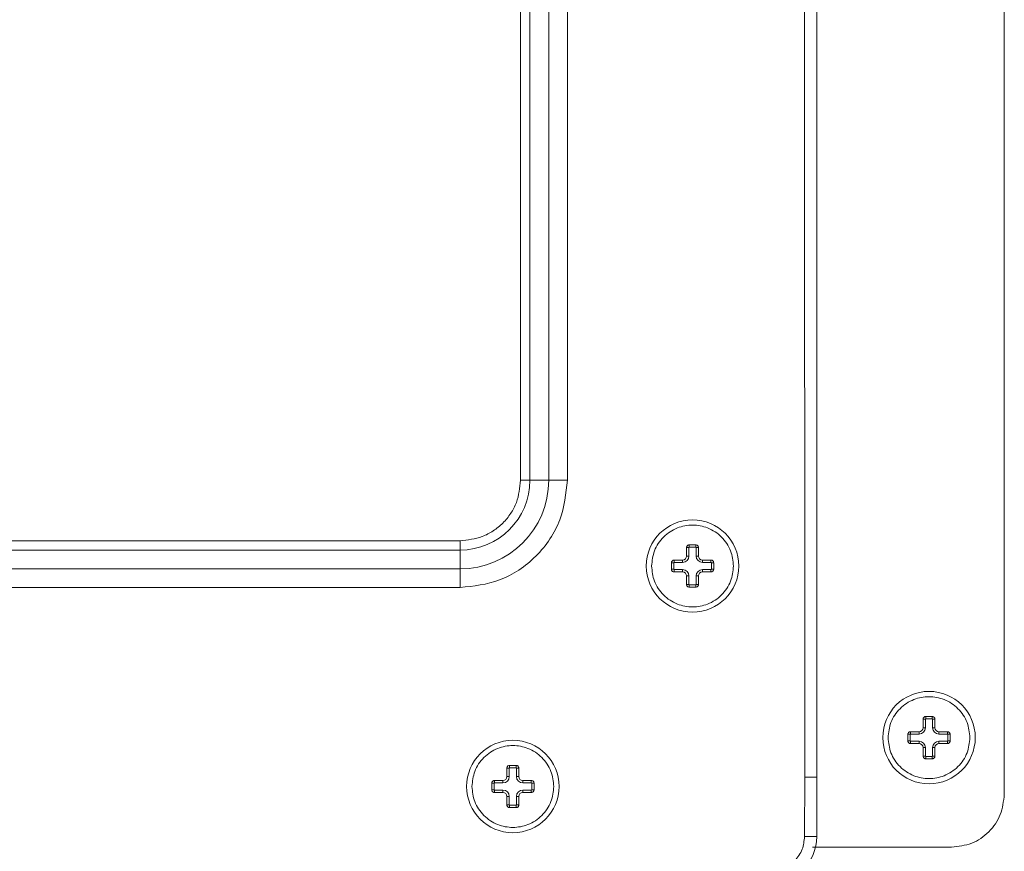
# Model space of a CAD drawing. Units: millimetres. Extents: x 2 to 592, y 2 to 419.
# Drawn here: x 500 to 508, y 140 to 146 of the extents above; entities that cross this region are included whole.
import ezdxf

# ---------------------------------------------------------------- set-up
doc = ezdxf.new("R2010")
doc.units = ezdxf.units.MM

msp = doc.modelspace()

# ---------------------------------------------------------------- linework, layer by layer
at = {"color": 7, "linetype": 'Continuous', "lineweight": 15}
for p, q in [((506.0478, 140.2181), (506.0428, 194.3417)), ((506.1388, 140.2181), (506.1388, 194.3417)), ((503.8973, 142.4681), (503.8973, 172.1681)), ((503.968, 142.4681), (503.968, 172.1681)), ((504.1102, 172.1681), (504.1102, 142.4681)), ((504.2516, 172.1681), (504.2516, 142.4681)), ((507.5588, 140.0881), (507.5588, 172.0781)), ((503.8973, 142.4681), (503.968, 142.4681)), ((503.968, 142.4681), (504.1102, 142.4681)), ((504.2516, 142.4681), (504.1102, 142.4681)), ((455.7388, 142.0095), (503.4388, 142.0095)), ((503.4388, 141.9388), (503.4388, 142.0095)), ((455.7388, 141.9388), (503.4388, 141.9388)), ((503.4388, 141.7967), (503.4388, 141.9388)), ((505.1538, 141.9574), (505.1538, 141.8931)), ((505.1538, 141.9574), (505.1714, 141.9574)), ((505.1714, 141.9574), (505.1714, 141.8931)), ((505.2238, 141.9781), (505.1738, 141.9781)), ((505.1738, 141.9604), (505.1738, 141.9781)), ((505.2238, 141.9604), (505.1738, 141.9604)), ((505.2238, 141.9781), (505.2238, 141.9604)), ((505.2261, 141.8931), (505.2261, 141.9574)), ((505.2261, 141.9574), (505.2438, 141.9574)), ((505.2438, 141.8931), (505.2438, 141.9574)), ((505.0388, 141.8431), (505.0388, 141.7931)), ((505.0388, 141.8431), (505.0564, 141.8431)), ((505.0564, 141.8431), (505.0564, 141.7931)), ((505.1238, 141.8631), (505.0595, 141.8631)), ((505.0595, 141.8454), (505.0595, 141.8631)), ((505.1238, 141.8454), (505.0595, 141.8454)), ((505.1238, 141.8631), (505.1238, 141.8454)), ((505.1714, 141.8931), (505.1538, 141.8931)), ((505.2438, 141.8931), (505.2261, 141.8931)), ((505.338, 141.8631), (505.2738, 141.8631)), ((505.2738, 141.8454), (505.2738, 141.8631)), ((505.338, 141.8454), (505.2738, 141.8454)), ((505.338, 141.8631), (505.338, 141.8454)), ((505.3411, 141.8431), (505.3588, 141.8431)), ((505.3411, 141.7931), (505.3411, 141.8431)), ((505.3588, 141.7931), (505.3588, 141.8431)), ((503.4388, 141.7967), (455.7388, 141.7967)), ((503.4388, 141.7967), (503.4388, 141.6552)), ((504.8888, 141.8181), (504.8888, 141.8183)), ((505.0564, 141.7931), (505.0388, 141.7931)), ((505.0595, 141.7907), (505.1238, 141.7907)), ((505.0595, 141.7731), (505.0595, 141.7907)), ((505.0595, 141.7731), (505.1238, 141.7731)), ((505.1238, 141.7907), (505.1238, 141.7731)), ((505.2738, 141.7731), (505.2738, 141.7907)), ((505.2738, 141.7907), (505.338, 141.7907)), ((505.2738, 141.7731), (505.338, 141.7731)), ((505.338, 141.7907), (505.338, 141.7731)), ((505.3588, 141.7931), (505.3411, 141.7931)), ((505.5088, 141.8181), (505.5088, 141.8179)), ((505.1538, 141.7431), (505.1538, 141.6788)), ((505.1538, 141.7431), (505.1714, 141.7431)), ((505.1714, 141.7431), (505.1714, 141.6788)), ((505.2261, 141.7431), (505.2438, 141.7431)), ((505.2261, 141.6788), (505.2261, 141.7431)), ((505.2438, 141.6788), (505.2438, 141.7431)), ((503.4388, 141.6552), (455.7388, 141.6552)), ((505.1714, 141.6788), (505.1538, 141.6788)), ((505.1738, 141.6757), (505.2238, 141.6757)), ((505.1738, 141.6581), (505.1738, 141.6757)), ((505.1738, 141.6581), (505.2238, 141.6581)), ((505.2238, 141.6757), (505.2238, 141.6581)), ((505.2438, 141.6788), (505.2261, 141.6788)), ((506.9438, 140.6574), (506.9438, 140.5931)), ((506.9438, 140.6574), (506.9614, 140.6574)), ((506.9614, 140.6574), (506.9614, 140.5931)), ((507.0138, 140.6781), (506.9638, 140.6781)), ((506.9638, 140.6604), (506.9638, 140.6781)), ((507.0138, 140.6604), (506.9638, 140.6604)), ((507.0138, 140.6781), (507.0138, 140.6604)), ((507.0161, 140.5931), (507.0161, 140.6574)), ((507.0161, 140.6574), (507.0338, 140.6574)), ((507.0338, 140.5931), (507.0338, 140.6574)), ((506.9614, 140.5931), (506.9438, 140.5931)), ((507.0338, 140.5931), (507.0161, 140.5931)), ((506.6788, 140.5181), (506.6788, 140.5183)), ((506.8288, 140.5431), (506.8288, 140.4931)), ((506.8288, 140.5431), (506.8464, 140.5431)), ((506.8464, 140.4931), (506.8288, 140.4931)), ((506.8464, 140.5431), (506.8464, 140.4931)), ((506.9138, 140.5631), (506.8495, 140.5631)), ((506.8495, 140.5454), (506.8495, 140.5631)), ((506.9138, 140.5454), (506.8495, 140.5454)), ((506.9138, 140.5631), (506.9138, 140.5454)), ((507.128, 140.5631), (507.0638, 140.5631)), ((507.0638, 140.5454), (507.0638, 140.5631)), ((507.128, 140.5454), (507.0638, 140.5454)), ((507.128, 140.5631), (507.128, 140.5454)), ((507.1311, 140.5431), (507.1488, 140.5431)), ((507.1311, 140.4931), (507.1311, 140.5431)), ((507.1488, 140.4931), (507.1311, 140.4931)), ((507.1488, 140.4931), (507.1488, 140.5431)), ((507.2988, 140.5181), (507.2988, 140.5179)), ((506.8495, 140.4907), (506.9138, 140.4907)), ((506.8495, 140.4731), (506.8495, 140.4907)), ((506.8495, 140.4731), (506.9138, 140.4731)), ((506.9138, 140.4907), (506.9138, 140.4731)), ((506.9438, 140.4431), (506.9438, 140.3788)), ((506.9438, 140.4431), (506.9614, 140.4431)), ((506.9614, 140.4431), (506.9614, 140.3788)), ((507.0161, 140.3788), (507.0161, 140.4431)), ((507.0161, 140.4431), (507.0338, 140.4431)), ((507.0338, 140.3788), (507.0338, 140.4431)), ((507.0638, 140.4731), (507.0638, 140.4907)), ((507.0638, 140.4907), (507.128, 140.4907)), ((507.0638, 140.4731), (507.128, 140.4731)), ((507.128, 140.4907), (507.128, 140.4731)), ((506.9614, 140.3788), (506.9438, 140.3788)), ((506.9638, 140.3581), (506.9638, 140.3757)), ((506.9638, 140.3757), (507.0138, 140.3757)), ((506.9638, 140.3581), (507.0138, 140.3581)), ((507.0138, 140.3757), (507.0138, 140.3581)), ((507.0338, 140.3788), (507.0161, 140.3788)), ((503.7938, 140.2874), (503.7938, 140.2231)), ((503.7938, 140.2874), (503.8114, 140.2874)), ((503.8114, 140.2874), (503.8114, 140.2231)), ((503.8638, 140.3081), (503.8138, 140.3081)), ((503.8138, 140.2904), (503.8138, 140.3081)), ((503.8638, 140.2904), (503.8138, 140.2904)), ((503.8638, 140.3081), (503.8638, 140.2904)), ((503.8661, 140.2231), (503.8661, 140.2874)), ((503.8661, 140.2874), (503.8838, 140.2874)), ((503.8838, 140.2231), (503.8838, 140.2874)), ((503.8114, 140.2231), (503.7938, 140.2231)), ((503.8838, 140.2231), (503.8661, 140.2231)), ((506.0468, 139.7681), (506.0478, 140.2181)), ((506.1388, 139.7681), (506.1387, 140.2181)), ((506.1388, 140.2181), (506.1387, 140.2181)), ((503.5288, 140.1481), (503.5288, 140.1483)), ((503.6788, 140.1731), (503.6788, 140.1231)), ((503.6788, 140.1731), (503.6964, 140.1731)), ((503.6964, 140.1231), (503.6788, 140.1231)), ((503.6964, 140.1731), (503.6964, 140.1231)), ((503.7638, 140.1931), (503.6995, 140.1931)), ((503.6995, 140.1754), (503.6995, 140.1931)), ((503.7638, 140.1754), (503.6995, 140.1754)), ((503.6995, 140.1207), (503.7638, 140.1207)), ((503.6995, 140.1031), (503.6995, 140.1207)), ((503.7638, 140.1931), (503.7638, 140.1754)), ((503.7638, 140.1207), (503.7638, 140.1031)), ((503.978, 140.1931), (503.9138, 140.1931)), ((503.9138, 140.1754), (503.9138, 140.1931)), ((503.978, 140.1754), (503.9138, 140.1754)), ((503.9138, 140.1031), (503.9138, 140.1207)), ((503.9138, 140.1207), (503.978, 140.1207)), ((503.978, 140.1931), (503.978, 140.1754)), ((503.978, 140.1207), (503.978, 140.1031)), ((503.9811, 140.1731), (503.9988, 140.1731)), ((503.9811, 140.1231), (503.9811, 140.1731)), ((503.9988, 140.1231), (503.9811, 140.1231)), ((503.9988, 140.1231), (503.9988, 140.1731)), ((504.1488, 140.1481), (504.1488, 140.1479)), ((503.6995, 140.1031), (503.7638, 140.1031)), ((503.7938, 140.0731), (503.7938, 140.0088)), ((503.7938, 140.0731), (503.8114, 140.0731)), ((503.8114, 140.0731), (503.8114, 140.0088)), ((503.8661, 140.0731), (503.8838, 140.0731)), ((503.8661, 140.0088), (503.8661, 140.0731)), ((503.8838, 140.0088), (503.8838, 140.0731)), ((503.9138, 140.1031), (503.978, 140.1031)), ((503.8114, 140.0088), (503.7938, 140.0088)), ((503.8138, 140.0057), (503.8638, 140.0057)), ((503.8138, 139.9881), (503.8138, 140.0057)), ((503.8138, 139.9881), (503.8638, 139.9881)), ((503.8638, 140.0057), (503.8638, 139.9881)), ((503.8838, 140.0088), (503.8661, 140.0088)), ((506.0468, 139.7681), (506.1388, 139.7681)), ((506.1076, 139.6881), (507.1588, 139.6881))]:
    msp.add_line(p, q, dxfattribs=at)
for centre in [(505.1988, 141.8181), (506.9888, 140.5181), (503.8388, 140.1481)]:
    msp.add_circle(centre, 0.35, dxfattribs=at)
for centre, radius, start, end in [((503.4388, 142.4681), 0.6714, 270, 360), ((503.4388, 142.4681), 0.5293, 270, 360), ((505.1238, 141.8931), 0.03, 270, 0), ((505.1238, 141.8931), 0.0476, 270, 0), ((505.2738, 141.8931), 0.0476, 180, 270), ((505.2738, 141.8931), 0.03, 180, 270), ((505.1238, 141.7431), 0.0476, 0, 90), ((505.1238, 141.7431), 0.03, 0, 90), ((505.2738, 141.7431), 0.0476, 90, 180), ((505.2738, 141.7431), 0.03, 90, 180), ((506.9138, 140.5931), 0.03, 270, 0), ((506.9138, 140.5931), 0.0476, 270, 0), ((507.0638, 140.5931), 0.0476, 180, 270), ((507.0638, 140.5931), 0.03, 180, 270), ((506.9138, 140.4431), 0.0476, 0, 90), ((506.9138, 140.4431), 0.03, 0, 90), ((507.0638, 140.4431), 0.0476, 90, 180), ((507.0638, 140.4431), 0.03, 90, 180), ((503.7638, 140.2231), 0.03, 270, 0), ((503.7638, 140.2231), 0.0476, 270, 0), ((503.9138, 140.2231), 0.0476, 180, 270), ((503.9138, 140.2231), 0.03, 180, 270), ((503.7638, 140.0731), 0.0476, 0, 90), ((503.9138, 140.0731), 0.0476, 90, 180), ((503.7638, 140.0731), 0.03, 0, 90), ((503.9138, 140.0731), 0.03, 90, 180), ((505.7888, 139.7681), 0.35, 270, 0)]:
    msp.add_arc(centre, radius, start, end, dxfattribs=at)
for points, knots in [([(504.2516, 142.4681), (504.2407, 142.3658), (504.224, 142.2085), (504.1227, 142.0193), (504.0178, 141.8891), (503.8875, 141.7842), (503.6983, 141.6828), (503.541, 141.6661), (503.4388, 141.6552)], [0, 0, 0, 0, 0.239457, 0.368361, 0.5, 0.631639, 0.760543, 1, 1, 1, 1]), ([(503.4388, 142.0095), (503.4964, 142.0156), (503.5852, 142.0251), (503.6919, 142.0822), (503.7654, 142.1414), (503.8246, 142.2149), (503.8818, 142.3217), (503.8912, 142.4104), (503.8973, 142.4681)], [0, 0, 0, 0, 0.239457, 0.368361, 0.5, 0.631639, 0.760543, 1, 1, 1, 1]), ([(504.8888, 141.8183), (504.8929, 141.8572), (504.8994, 141.9174), (504.938, 141.9896), (504.9781, 142.0389), (505.0274, 142.0792), (505.0997, 142.1165), (505.1989, 142.1356), (505.298, 142.1164), (505.3702, 142.0791), (505.4195, 142.0388), (505.4596, 141.9895), (505.4982, 141.9172), (505.5046, 141.8571), (505.5088, 141.8181)], [0, 0, 0, 0, 0.119724, 0.184834, 0.25, 0.315111, 0.380276, 0.5, 0.619724, 0.684834, 0.75, 0.815111, 0.880276, 1, 1, 1, 1]), ([(505.1738, 141.9781), (505.1716, 141.9779), (505.1672, 141.9774), (505.1614, 141.9741), (505.1568, 141.9691), (505.1542, 141.9632), (505.1539, 141.9592), (505.1538, 141.9574)], [0, 0, 0, 0, 0.2041541, 0.4086051, 0.617142, 0.8323428, 1, 1, 1, 1]), ([(505.1714, 141.9574), (505.1714, 141.9578), (505.1715, 141.9586), (505.172, 141.9595), (505.1727, 141.9601), (505.1733, 141.9604), (505.1736, 141.9604), (505.1738, 141.9604)], [0, 0, 0, 0, 0.30081, 0.551099, 0.74671, 0.9005, 1, 1, 1, 1]), ([(505.2438, 141.9574), (505.2435, 141.9598), (505.243, 141.9646), (505.2394, 141.971), (505.234, 141.9756), (505.2284, 141.9778), (505.225, 141.978), (505.2238, 141.9781)], [0, 0, 0, 0, 0.2261933, 0.4519748, 0.6726692, 0.8853703, 1, 1, 1, 1]), ([(505.2238, 141.9604), (505.224, 141.9604), (505.2245, 141.9604), (505.2251, 141.9599), (505.2257, 141.9592), (505.2261, 141.9583), (505.2261, 141.9577), (505.2261, 141.9574)], [0, 0, 0, 0, 0.16377, 0.337742, 0.562828, 0.792499, 1, 1, 1, 1]), ([(505.0595, 141.8631), (505.057, 141.8628), (505.0522, 141.8624), (505.0459, 141.8587), (505.0412, 141.8533), (505.039, 141.8478), (505.0388, 141.8443), (505.0388, 141.8431)], [0, 0, 0, 0, 0.226193, 0.451975, 0.672669, 0.88537, 1, 1, 1, 1]), ([(505.0564, 141.8431), (505.0564, 141.8433), (505.0565, 141.8438), (505.0569, 141.8445), (505.0577, 141.845), (505.0585, 141.8454), (505.0592, 141.8454), (505.0595, 141.8454)], [0, 0, 0, 0, 0.16377, 0.337742, 0.562828, 0.792499, 1, 1, 1, 1]), ([(505.3588, 141.8431), (505.3585, 141.8453), (505.3581, 141.8496), (505.3548, 141.8555), (505.3498, 141.86), (505.3439, 141.8627), (505.3398, 141.863), (505.338, 141.8631)], [0, 0, 0, 0, 0.204154, 0.408605, 0.617142, 0.832343, 1, 1, 1, 1]), ([(505.338, 141.8454), (505.3385, 141.8454), (505.3393, 141.8453), (505.3402, 141.8448), (505.3408, 141.8442), (505.3411, 141.8436), (505.3411, 141.8432), (505.3411, 141.8431)], [0, 0, 0, 0, 0.30081, 0.551099, 0.74671, 0.9005, 1, 1, 1, 1]), ([(505.5088, 141.8179), (505.5046, 141.7789), (505.4981, 141.7188), (505.4595, 141.6465), (505.4194, 141.5973), (505.3701, 141.557), (505.2978, 141.5197), (505.1987, 141.5006), (505.0995, 141.5197), (505.0273, 141.5571), (504.978, 141.5974), (504.9379, 141.6467), (504.8993, 141.7189), (504.8929, 141.7791), (504.8888, 141.8181)], [0, 0, 0, 0, 0.119724, 0.184834, 0.25, 0.315111, 0.380276, 0.5, 0.619724, 0.684834, 0.75, 0.815111, 0.880276, 1, 1, 1, 1]), ([(505.0388, 141.7931), (505.039, 141.7909), (505.0394, 141.7866), (505.0427, 141.7807), (505.0477, 141.7762), (505.0536, 141.7735), (505.0577, 141.7732), (505.0595, 141.7731)], [0, 0, 0, 0, 0.204154, 0.408605, 0.617142, 0.832343, 1, 1, 1, 1]), ([(505.0595, 141.7907), (505.059, 141.7908), (505.0582, 141.7908), (505.0573, 141.7914), (505.0567, 141.792), (505.0564, 141.7926), (505.0564, 141.7929), (505.0564, 141.7931)], [0, 0, 0, 0, 0.30081, 0.551099, 0.74671, 0.9005, 1, 1, 1, 1]), ([(505.338, 141.7731), (505.3405, 141.7733), (505.3453, 141.7738), (505.3516, 141.7775), (505.3563, 141.7828), (505.3585, 141.7884), (505.3587, 141.7919), (505.3588, 141.7931)], [0, 0, 0, 0, 0.226193, 0.451975, 0.672669, 0.88537, 1, 1, 1, 1]), ([(505.3411, 141.7931), (505.3411, 141.7928), (505.341, 141.7924), (505.3406, 141.7917), (505.3399, 141.7911), (505.339, 141.7908), (505.3383, 141.7907), (505.338, 141.7907)], [0, 0, 0, 0, 0.16377, 0.337742, 0.562828, 0.792499, 1, 1, 1, 1]), ([(505.1538, 141.6788), (505.154, 141.6764), (505.1545, 141.6716), (505.1581, 141.6652), (505.1635, 141.6605), (505.1691, 141.6583), (505.1725, 141.6582), (505.1738, 141.6581)], [0, 0, 0, 0, 0.226193, 0.451975, 0.672669, 0.88537, 1, 1, 1, 1]), ([(505.1738, 141.6757), (505.1735, 141.6757), (505.173, 141.6758), (505.1724, 141.6763), (505.1718, 141.677), (505.1715, 141.6779), (505.1714, 141.6785), (505.1714, 141.6788)], [0, 0, 0, 0, 0.16377, 0.337742, 0.562828, 0.792499, 1, 1, 1, 1]), ([(505.2238, 141.6581), (505.2259, 141.6583), (505.2303, 141.6587), (505.2361, 141.6621), (505.2407, 141.6671), (505.2433, 141.6729), (505.2436, 141.677), (505.2438, 141.6788)], [0, 0, 0, 0, 0.204154, 0.408605, 0.617142, 0.832343, 1, 1, 1, 1]), ([(505.2261, 141.6788), (505.2261, 141.6784), (505.226, 141.6776), (505.2255, 141.6766), (505.2248, 141.676), (505.2243, 141.6758), (505.2239, 141.6757), (505.2238, 141.6757)], [0, 0, 0, 0, 0.3008096, 0.5510992, 0.7467101, 0.9004995, 1, 1, 1, 1]), ([(506.6788, 140.5183), (506.6829, 140.5572), (506.6894, 140.6174), (506.728, 140.6896), (506.7681, 140.7389), (506.8174, 140.7792), (506.8897, 140.8165), (506.9889, 140.8356), (507.088, 140.8164), (507.1602, 140.7791), (507.2095, 140.7388), (507.2496, 140.6895), (507.2882, 140.6172), (507.2946, 140.5571), (507.2988, 140.5181)], [0, 0, 0, 0, 0.119724, 0.184834, 0.25, 0.315111, 0.380276, 0.5, 0.619724, 0.684834, 0.75, 0.815111, 0.880276, 1, 1, 1, 1]), ([(506.9638, 140.6781), (506.9616, 140.6779), (506.9572, 140.6774), (506.9514, 140.6741), (506.9468, 140.6691), (506.9442, 140.6632), (506.9439, 140.6592), (506.9438, 140.6574)], [0, 0, 0, 0, 0.2041541, 0.4086051, 0.617142, 0.8323428, 1, 1, 1, 1]), ([(506.9614, 140.6574), (506.9614, 140.6578), (506.9615, 140.6586), (506.962, 140.6595), (506.9627, 140.6601), (506.9633, 140.6604), (506.9636, 140.6604), (506.9638, 140.6604)], [0, 0, 0, 0, 0.30081, 0.551099, 0.74671, 0.9005, 1, 1, 1, 1]), ([(507.0338, 140.6574), (507.0335, 140.6598), (507.033, 140.6646), (507.0294, 140.671), (507.024, 140.6756), (507.0184, 140.6778), (507.015, 140.678), (507.0138, 140.6781)], [0, 0, 0, 0, 0.2261933, 0.4519748, 0.6726692, 0.8853703, 1, 1, 1, 1]), ([(507.0138, 140.6604), (507.014, 140.6604), (507.0145, 140.6604), (507.0151, 140.6599), (507.0157, 140.6592), (507.0161, 140.6583), (507.0161, 140.6577), (507.0161, 140.6574)], [0, 0, 0, 0, 0.16377, 0.337742, 0.562828, 0.792499, 1, 1, 1, 1]), ([(507.2988, 140.5179), (507.2946, 140.4789), (507.2881, 140.4188), (507.2495, 140.3465), (507.2094, 140.2973), (507.1601, 140.257), (507.0878, 140.2197), (506.9887, 140.2006), (506.8895, 140.2197), (506.8173, 140.2571), (506.768, 140.2974), (506.7279, 140.3467), (506.6893, 140.4189), (506.6829, 140.4791), (506.6788, 140.5181)], [0, 0, 0, 0, 0.119724, 0.184834, 0.25, 0.315111, 0.380276, 0.5, 0.619724, 0.684834, 0.75, 0.815111, 0.880276, 1, 1, 1, 1]), ([(506.8495, 140.5631), (506.847, 140.5628), (506.8422, 140.5624), (506.8359, 140.5587), (506.8312, 140.5533), (506.829, 140.5478), (506.8288, 140.5443), (506.8288, 140.5431)], [0, 0, 0, 0, 0.226193, 0.451975, 0.672669, 0.88537, 1, 1, 1, 1]), ([(506.8288, 140.4931), (506.829, 140.4909), (506.8294, 140.4866), (506.8327, 140.4807), (506.8377, 140.4762), (506.8436, 140.4735), (506.8477, 140.4732), (506.8495, 140.4731)], [0, 0, 0, 0, 0.204154, 0.408605, 0.617142, 0.832343, 1, 1, 1, 1]), ([(506.8464, 140.5431), (506.8464, 140.5433), (506.8465, 140.5438), (506.8469, 140.5445), (506.8477, 140.545), (506.8485, 140.5454), (506.8492, 140.5454), (506.8495, 140.5454)], [0, 0, 0, 0, 0.16377, 0.337742, 0.562828, 0.792499, 1, 1, 1, 1]), ([(506.8495, 140.4907), (506.849, 140.4908), (506.8482, 140.4908), (506.8473, 140.4914), (506.8467, 140.492), (506.8464, 140.4926), (506.8464, 140.4929), (506.8464, 140.4931)], [0, 0, 0, 0, 0.30081, 0.551099, 0.74671, 0.9005, 1, 1, 1, 1]), ([(507.1488, 140.5431), (507.1485, 140.5453), (507.1481, 140.5496), (507.1448, 140.5555), (507.1398, 140.56), (507.1339, 140.5627), (507.1298, 140.563), (507.128, 140.5631)], [0, 0, 0, 0, 0.204154, 0.408605, 0.617142, 0.832343, 1, 1, 1, 1]), ([(507.128, 140.5454), (507.1285, 140.5454), (507.1293, 140.5453), (507.1302, 140.5448), (507.1308, 140.5442), (507.1311, 140.5436), (507.1311, 140.5432), (507.1311, 140.5431)], [0, 0, 0, 0, 0.30081, 0.551099, 0.74671, 0.9005, 1, 1, 1, 1]), ([(507.128, 140.4731), (507.1305, 140.4733), (507.1353, 140.4738), (507.1416, 140.4775), (507.1463, 140.4828), (507.1485, 140.4884), (507.1487, 140.4919), (507.1488, 140.4931)], [0, 0, 0, 0, 0.226193, 0.451975, 0.672669, 0.88537, 1, 1, 1, 1]), ([(507.1311, 140.4931), (507.1311, 140.4928), (507.131, 140.4924), (507.1306, 140.4917), (507.1299, 140.4911), (507.129, 140.4908), (507.1283, 140.4907), (507.128, 140.4907)], [0, 0, 0, 0, 0.16377, 0.337742, 0.562828, 0.792499, 1, 1, 1, 1]), ([(503.5288, 140.1483), (503.5329, 140.1872), (503.5394, 140.2474), (503.578, 140.3196), (503.6181, 140.3689), (503.6674, 140.4092), (503.7397, 140.4465), (503.8389, 140.4656), (503.938, 140.4464), (504.0102, 140.4091), (504.0595, 140.3688), (504.0996, 140.3195), (504.1382, 140.2472), (504.1446, 140.1871), (504.1488, 140.1481)], [0, 0, 0, 0, 0.119724, 0.184834, 0.25, 0.315111, 0.380276, 0.5, 0.619724, 0.684834, 0.75, 0.815111, 0.880276, 1, 1, 1, 1]), ([(506.9438, 140.3788), (506.944, 140.3764), (506.9445, 140.3716), (506.9481, 140.3652), (506.9535, 140.3605), (506.9591, 140.3583), (506.9625, 140.3582), (506.9638, 140.3581)], [0, 0, 0, 0, 0.226193, 0.451975, 0.672669, 0.88537, 1, 1, 1, 1]), ([(506.9638, 140.3757), (506.9635, 140.3757), (506.963, 140.3758), (506.9624, 140.3763), (506.9618, 140.377), (506.9615, 140.3779), (506.9614, 140.3785), (506.9614, 140.3788)], [0, 0, 0, 0, 0.16377, 0.337742, 0.562828, 0.792499, 1, 1, 1, 1]), ([(507.0138, 140.3581), (507.0159, 140.3583), (507.0203, 140.3587), (507.0261, 140.3621), (507.0307, 140.3671), (507.0333, 140.3729), (507.0336, 140.377), (507.0338, 140.3788)], [0, 0, 0, 0, 0.204154, 0.408605, 0.617142, 0.832343, 1, 1, 1, 1]), ([(507.0161, 140.3788), (507.0161, 140.3784), (507.016, 140.3776), (507.0155, 140.3766), (507.0148, 140.376), (507.0143, 140.3758), (507.0139, 140.3757), (507.0138, 140.3757)], [0, 0, 0, 0, 0.3008096, 0.5510992, 0.7467101, 0.9004995, 1, 1, 1, 1]), ([(503.8138, 140.3081), (503.8116, 140.3079), (503.8072, 140.3074), (503.8014, 140.3041), (503.7968, 140.2991), (503.7942, 140.2932), (503.7939, 140.2892), (503.7938, 140.2874)], [0, 0, 0, 0, 0.2041541, 0.4086051, 0.617142, 0.8323428, 1, 1, 1, 1]), ([(503.8114, 140.2874), (503.8114, 140.2878), (503.8115, 140.2886), (503.812, 140.2895), (503.8127, 140.2901), (503.8133, 140.2904), (503.8136, 140.2904), (503.8138, 140.2904)], [0, 0, 0, 0, 0.30081, 0.551099, 0.74671, 0.9005, 1, 1, 1, 1]), ([(503.8838, 140.2874), (503.8835, 140.2898), (503.883, 140.2946), (503.8794, 140.301), (503.874, 140.3056), (503.8684, 140.3078), (503.865, 140.308), (503.8638, 140.3081)], [0, 0, 0, 0, 0.2261933, 0.4519748, 0.6726692, 0.8853703, 1, 1, 1, 1]), ([(503.8638, 140.2904), (503.864, 140.2904), (503.8645, 140.2904), (503.8651, 140.2899), (503.8657, 140.2892), (503.8661, 140.2883), (503.8661, 140.2877), (503.8661, 140.2874)], [0, 0, 0, 0, 0.16377, 0.337742, 0.562828, 0.792499, 1, 1, 1, 1]), ([(504.1488, 140.1479), (504.1446, 140.1089), (504.1381, 140.0488), (504.0995, 139.9765), (504.0594, 139.9273), (504.0101, 139.887), (503.9378, 139.8497), (503.8387, 139.8306), (503.7395, 139.8497), (503.6673, 139.8871), (503.618, 139.9274), (503.5779, 139.9767), (503.5393, 140.0489), (503.5329, 140.1091), (503.5288, 140.1481)], [0, 0, 0, 0, 0.119724, 0.184834, 0.25, 0.315111, 0.380276, 0.5, 0.619724, 0.684834, 0.75, 0.815111, 0.880276, 1, 1, 1, 1]), ([(503.6995, 140.1931), (503.697, 140.1928), (503.6922, 140.1924), (503.6859, 140.1887), (503.6812, 140.1833), (503.679, 140.1778), (503.6788, 140.1743), (503.6788, 140.1731)], [0, 0, 0, 0, 0.226193, 0.451975, 0.672669, 0.88537, 1, 1, 1, 1]), ([(503.6788, 140.1231), (503.679, 140.1209), (503.6794, 140.1166), (503.6827, 140.1107), (503.6877, 140.1062), (503.6936, 140.1035), (503.6977, 140.1032), (503.6995, 140.1031)], [0, 0, 0, 0, 0.204154, 0.408605, 0.617142, 0.832343, 1, 1, 1, 1]), ([(503.6964, 140.1731), (503.6964, 140.1733), (503.6965, 140.1738), (503.6969, 140.1745), (503.6977, 140.175), (503.6985, 140.1754), (503.6992, 140.1754), (503.6995, 140.1754)], [0, 0, 0, 0, 0.16377, 0.337742, 0.562828, 0.792499, 1, 1, 1, 1]), ([(503.6995, 140.1207), (503.699, 140.1208), (503.6982, 140.1208), (503.6973, 140.1214), (503.6967, 140.122), (503.6964, 140.1226), (503.6964, 140.1229), (503.6964, 140.1231)], [0, 0, 0, 0, 0.30081, 0.551099, 0.74671, 0.9005, 1, 1, 1, 1]), ([(503.9988, 140.1731), (503.9985, 140.1753), (503.9981, 140.1796), (503.9948, 140.1855), (503.9898, 140.19), (503.9839, 140.1927), (503.9798, 140.193), (503.978, 140.1931)], [0, 0, 0, 0, 0.204154, 0.408605, 0.617142, 0.832343, 1, 1, 1, 1]), ([(503.978, 140.1754), (503.9785, 140.1754), (503.9793, 140.1753), (503.9802, 140.1748), (503.9808, 140.1742), (503.9811, 140.1736), (503.9811, 140.1732), (503.9811, 140.1731)], [0, 0, 0, 0, 0.30081, 0.551099, 0.74671, 0.9005, 1, 1, 1, 1]), ([(503.978, 140.1031), (503.9805, 140.1033), (503.9853, 140.1038), (503.9916, 140.1075), (503.9963, 140.1128), (503.9985, 140.1184), (503.9987, 140.1219), (503.9988, 140.1231)], [0, 0, 0, 0, 0.226193, 0.451975, 0.672669, 0.88537, 1, 1, 1, 1]), ([(503.9811, 140.1231), (503.9811, 140.1228), (503.981, 140.1224), (503.9806, 140.1217), (503.9799, 140.1211), (503.979, 140.1208), (503.9783, 140.1207), (503.978, 140.1207)], [0, 0, 0, 0, 0.16377, 0.337742, 0.562828, 0.792499, 1, 1, 1, 1]), ([(503.7938, 140.0088), (503.794, 140.0064), (503.7945, 140.0016), (503.7981, 139.9952), (503.8035, 139.9905), (503.8091, 139.9883), (503.8125, 139.9882), (503.8138, 139.9881)], [0, 0, 0, 0, 0.226193, 0.451975, 0.672669, 0.88537, 1, 1, 1, 1]), ([(503.8138, 140.0057), (503.8135, 140.0057), (503.813, 140.0058), (503.8124, 140.0063), (503.8118, 140.007), (503.8115, 140.0079), (503.8114, 140.0085), (503.8114, 140.0088)], [0, 0, 0, 0, 0.16377, 0.337742, 0.562828, 0.792499, 1, 1, 1, 1]), ([(503.8638, 139.9881), (503.8659, 139.9883), (503.8703, 139.9887), (503.8761, 139.9921), (503.8807, 139.9971), (503.8833, 140.0029), (503.8836, 140.007), (503.8838, 140.0088)], [0, 0, 0, 0, 0.204154, 0.408605, 0.617142, 0.832343, 1, 1, 1, 1]), ([(503.8661, 140.0088), (503.8661, 140.0084), (503.866, 140.0076), (503.8655, 140.0066), (503.8648, 140.006), (503.8643, 140.0058), (503.8639, 140.0057), (503.8638, 140.0057)], [0, 0, 0, 0, 0.3008096, 0.5510992, 0.7467101, 0.9004995, 1, 1, 1, 1]), ([(505.7888, 139.5101), (505.8212, 139.5135), (505.8713, 139.5189), (505.9314, 139.551), (505.9725, 139.5844), (506.0058, 139.6254), (506.0379, 139.6855), (506.0433, 139.7356), (506.0468, 139.7681)], [0, 0, 0, 0, 0.239443, 0.369655, 0.5, 0.630212, 0.760557, 1, 1, 1, 1])]:
    msp.add_open_spline(points, degree=3, knots=knots, dxfattribs=at)
for points in [[(506.1387, 140.2181), (506.1372, 140.2181), (506.1342, 140.2181), (506.1132, 140.2181), (506.0833, 140.2181), (506.0596, 140.2181), (506.0478, 140.2181)], [(507.5588, 140.0881), (507.5527, 140.0357), (507.5407, 139.9308), (507.4482, 139.7986), (507.316, 139.7061), (507.2112, 139.6941), (507.1588, 139.6881)]]:
    msp.add_open_spline(points, degree=3, dxfattribs=at)

doc.saveas('drawing.dxf')
